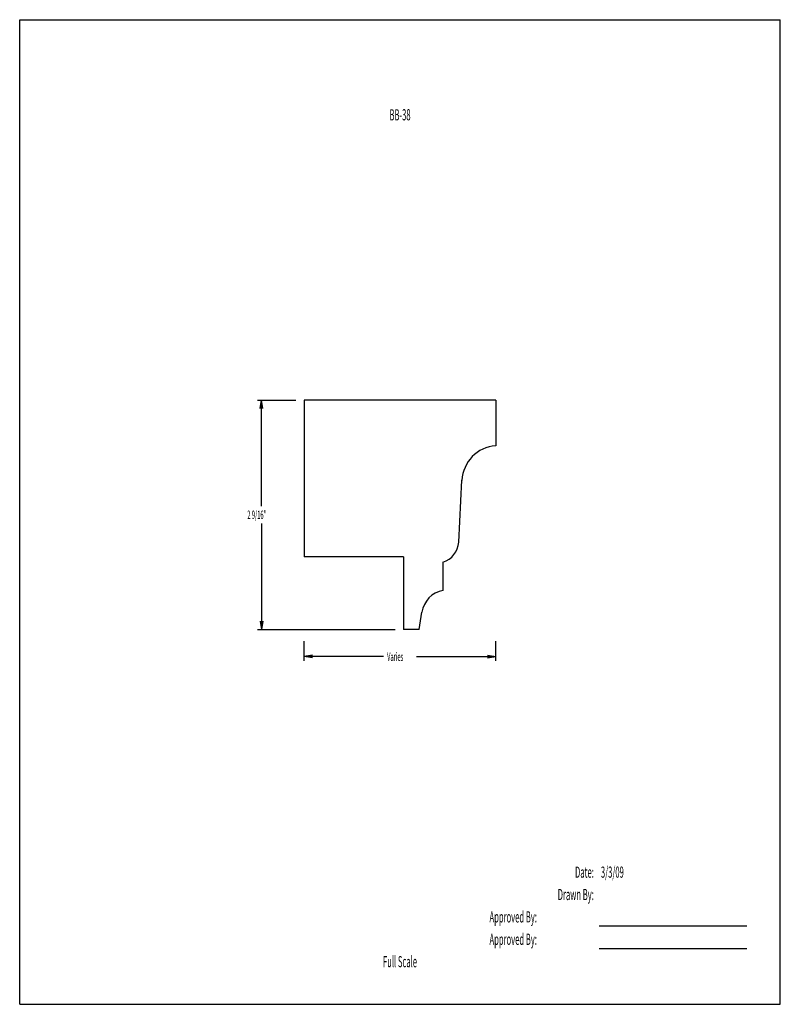
# Model space of a CAD drawing. Units: inches. Extents: x -4.3 to 4.2, y -5.5 to 5.5.
import ezdxf
from ezdxf.enums import TextEntityAlignment as Align

# ---------------------------------------------------------------- set-up
doc = ezdxf.new("R2010")
doc.units = ezdxf.units.IN
doc.header["$MEASUREMENT"] = 0
doc.linetypes.add('Continuous2', pattern=[0])
for name, color, linetype in [('Cover Sheet', 1, 'Continuous'), ('Out Line', 1, 'Continuous'), ('Profile', 1, 'Continuous')]:
    doc.layers.add(name, color=color, linetype=linetype)
doc.styles.add('MCStick_A0.500000_S0.000000', font='Simplex', dxfattribs={"width": 0.5})

msp = doc.modelspace()

# ---------------------------------------------------------------- linework, layer by layer
at = {"color": 18, "linetype": 'Continuous2', "lineweight": -3, "true_color": 0x000000}
for p, q in [((-1.594, 1.25), (-1.164, 1.25)), ((-1.562, 1.156), (-1.547, 1.25)), ((-1.562, 1.156), (-1.547, 1.25)), ((-1.562, 1.156), (-1.547, 1.25)), ((-1.562, 1.156), (-1.547, 1.25)), ((-1.531, 1.156), (-1.547, 1.25)), ((-1.531, 1.156), (-1.547, 1.25)), ((-1.547, 0.067), (-1.547, 1.25)), ((-1.531, 1.156), (-1.547, 1.25)), ((-1.531, 1.156), (-1.547, 1.25)), ((-1.547, -0.129), (-1.547, -1.312)), ((-1.594, -1.312), (-0.055, -1.312)), ((-1.562, -1.218), (-1.547, -1.312)), ((-1.562, -1.218), (-1.547, -1.312)), ((-1.562, -1.218), (-1.547, -1.312)), ((-1.562, -1.218), (-1.547, -1.312)), ((-1.531, -1.218), (-1.547, -1.312)), ((-1.531, -1.218), (-1.547, -1.312)), ((-1.531, -1.218), (-1.547, -1.312)), ((-1.531, -1.218), (-1.547, -1.312)), ((-1.07, -1.663), (-1.07, -1.444)), ((1.07, -1.663), (1.07, -1.444)), ((-0.977, -1.6), (-1.07, -1.616)), ((-0.977, -1.6), (-1.07, -1.616)), ((-0.977, -1.6), (-1.07, -1.616)), ((-0.977, -1.6), (-1.07, -1.616)), ((-0.977, -1.631), (-1.07, -1.616)), ((-0.184, -1.616), (-1.07, -1.616)), ((-0.977, -1.631), (-1.07, -1.616)), ((-0.977, -1.631), (-1.07, -1.616)), ((-0.977, -1.631), (-1.07, -1.616)), ((0.184, -1.616), (1.07, -1.616)), ((0.977, -1.6), (1.07, -1.616)), ((0.977, -1.6), (1.07, -1.616)), ((0.977, -1.6), (1.07, -1.616)), ((0.977, -1.6), (1.07, -1.616)), ((0.977, -1.631), (1.07, -1.616)), ((0.977, -1.631), (1.07, -1.616)), ((0.977, -1.631), (1.07, -1.616)), ((0.977, -1.631), (1.07, -1.616))]:
    msp.add_line(p, q, dxfattribs=at)
at = {"layer": 'Cover Sheet', "color": 176, "linetype": 'Continuous2', "lineweight": -3, "true_color": 0x000080}
for p, q in [((2.226, -4.625), (3.875, -4.625)), ((2.226, -4.875), (3.875, -4.875))]:
    msp.add_line(p, q, dxfattribs=at)
at = {"layer": 'Out Line', "color": 18, "linetype": 'Continuous2', "lineweight": -3, "true_color": 0x000000}
for p, q in [((-4.25, -5.5), (-4.25, 5.5)), ((-4.25, 5.5), (4.25, 5.5)), ((4.25, -5.5), (4.25, 5.5)), ((-4.25, -5.5), (4.25, -5.5))]:
    msp.add_line(p, q, dxfattribs=at)
at = {"layer": 'Profile', "color": 18, "linetype": 'Continuous2', "lineweight": -3, "true_color": 0x000000}
for p, q in [((-1.07, 1.25), (-1.07, -0.5)), ((1.07, 1.25), (-1.07, 1.25)), ((1.07, 1.25), (1.07, 0.74)), ((0.656, -0.336), (0.692, 0.354)), ((0.039, -0.5), (-1.07, -0.5)), ((0.039, -0.5), (0.039, -1.312)), ((0.48, -0.561), (0.48, -0.876)), ((0.214, -1.312), (0.244, -1.119)), ((0.214, -1.312), (0.039, -1.312))]:
    msp.add_line(p, q, dxfattribs=at)
for centre, radius, start, end in [((1.101, 0.332), 0.41, 94.3671, 176.9617), ((0.407, -0.323), 0.249, 287.0951, 356.9617), ((0.534, -1.164), 0.293, 100.5129, 171.2645)]:
    msp.add_arc(centre, radius, start, end, dxfattribs=at)

# ---------------------------------------------------------------- texts
at = {"color": 18, "linetype": 'Continuous2', "lineweight": -3, "true_color": 0x000000, "style": 'MCStick_A0.500000_S0.000000', "width": 0.5}
for s, p in [('2 9/16"', (-1.706, -0.078)), ('Varies', (-0.144, -1.663))]:
    msp.add_text(s, height=0.0938, dxfattribs=at).set_placement(p)
at = {"layer": 'Cover Sheet', "color": 176, "linetype": 'Continuous2', "lineweight": -3, "true_color": 0x000080, "style": 'MCStick_A0.500000_S0.000000', "width": 0.5}
msp.add_text('BB-38', height=0.125, dxfattribs=at).set_placement((0, 4.5), align=Align.TOP_CENTER)
for s, p in [(' 3/3/09', (2.226, -4.125)), ('Approved By:', (1, -4.625)), ('Approved By:', (1, -4.875))]:
    msp.add_text(s, height=0.125, dxfattribs=at).set_placement(p, align=Align.BOTTOM_LEFT)
for s, p in [('Date:', (2.166, -4.125)), ('Drawn By:', (2.166, -4.375))]:
    msp.add_text(s, height=0.125, dxfattribs=at).set_placement(p, align=Align.BOTTOM_RIGHT)
msp.add_text('Full Scale', height=0.125, dxfattribs=at).set_placement((0, -5.125), align=Align.BOTTOM_CENTER)

doc.saveas('drawing.dxf')
